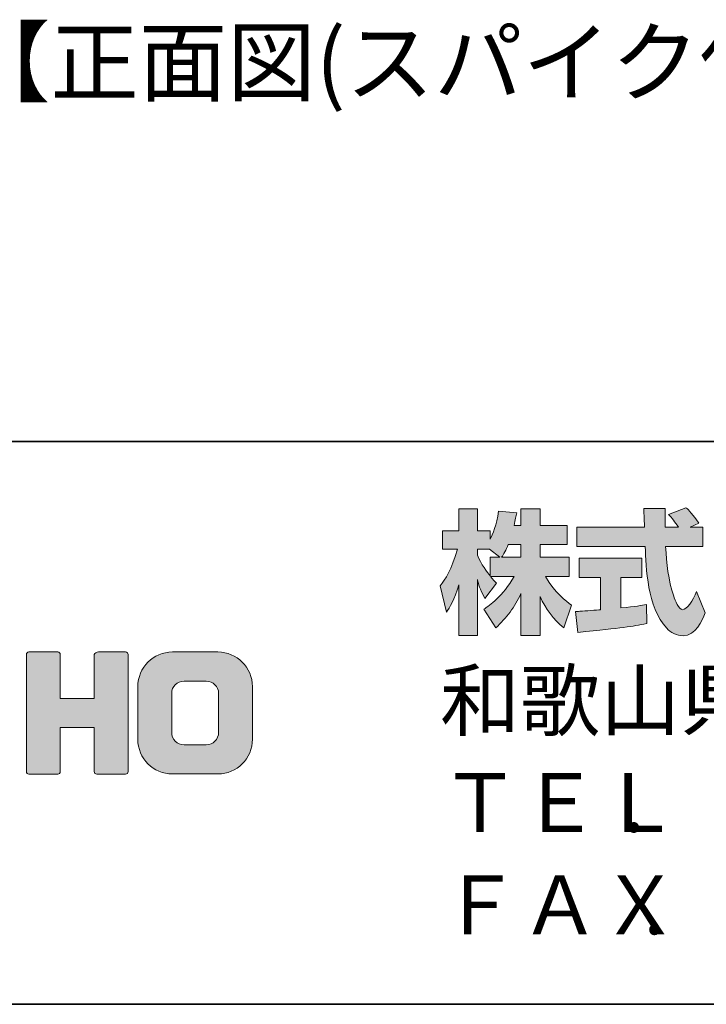
# Model space of a CAD drawing. Units: inches. Extents: x -46 to 344, y -33 to 243.
# Drawn here: x 266 to 296, y -33 to 10 of the extents above; entities that cross this region are included whole.
import ezdxf

# ---------------------------------------------------------------- set-up
doc = ezdxf.new("R2010")
doc.units = ezdxf.units.IN
doc.header["$MEASUREMENT"] = 0
doc.layers.add('レイヤー 1', color=7, linetype='Continuous')
doc.layers.add('レイヤー 2', color=7, linetype='Continuous')

# ---------------------------------------------------------------- blocks, each defined once
blk = doc.blocks.new('block 120')
at = {"layer": 'レイヤー 2', "color": 7, "insert": (284.511, -21.237), "char_height": 2.60421, "attachment_point": 7}
blk.add_mtext('\\fHGPGothicE|b0|i0|c0|p34;\\W1;和歌山県海南市南赤坂２０', dxfattribs=at)
blk = doc.blocks.new('block 119')
at = {"layer": 'レイヤー 2'}
blk.add_blockref('block 120', (0, 0), dxfattribs=at)
blk = doc.blocks.new('block 118')
at = {"layer": 'レイヤー 2'}
blk.add_blockref('block 119', (0, 0), dxfattribs=at)
blk = doc.blocks.new('block 123')
at = {"layer": 'レイヤー 2', "color": 7, "insert": (327.745, -21.237), "char_height": 2.60421, "attachment_point": 7}
blk.add_mtext('\\fHGPGothicE|b0|i0|c0|p34;\\W1;-', dxfattribs=at)
blk = doc.blocks.new('block 122')
at = {"layer": 'レイヤー 2'}
blk.add_blockref('block 123', (0, 0), dxfattribs=at)
blk = doc.blocks.new('block 121')
at = {"layer": 'レイヤー 2'}
blk.add_blockref('block 122', (0, 0), dxfattribs=at)
blk = doc.blocks.new('block 126')
at = {"layer": 'レイヤー 2', "color": 7, "insert": (329.016, -21.237), "char_height": 2.60421, "attachment_point": 7}
blk.add_mtext('\\fHGPGothicE|b0|i0|c0|p34;\\W1;１', dxfattribs=at)
blk = doc.blocks.new('block 125')
at = {"layer": 'レイヤー 2'}
blk.add_blockref('block 126', (0, 0), dxfattribs=at)
blk = doc.blocks.new('block 124')
at = {"layer": 'レイヤー 2'}
blk.add_blockref('block 125', (0, 0), dxfattribs=at)
blk = doc.blocks.new('block 129')
at = {"layer": 'レイヤー 2', "color": 7, "insert": (284.511, -25.772), "char_height": 2.60421, "attachment_point": 7}
blk.add_mtext('\\fHGPGothicE|b0|i0|c0|p34;\\W1;ＴＥＬ', dxfattribs=at)
blk = doc.blocks.new('block 128')
at = {"layer": 'レイヤー 2'}
blk.add_blockref('block 129', (0, 0), dxfattribs=at)
blk = doc.blocks.new('block 127')
at = {"layer": 'レイヤー 2'}
blk.add_blockref('block 128', (0, 0), dxfattribs=at)
blk = doc.blocks.new('block 132')
at = {"layer": 'レイヤー 2', "color": 7, "insert": (292.619, -25.772), "char_height": 2.60421, "attachment_point": 7}
blk.add_mtext('\\fHGPGothicE|b0|i0|c0|p34;\\W1;.  ', dxfattribs=at)
blk = doc.blocks.new('block 131')
at = {"layer": 'レイヤー 2'}
blk.add_blockref('block 132', (0, 0), dxfattribs=at)
blk = doc.blocks.new('block 130')
at = {"layer": 'レイヤー 2'}
blk.add_blockref('block 131', (0, 0), dxfattribs=at)
blk = doc.blocks.new('block 135')
at = {"layer": 'レイヤー 2', "color": 7, "insert": (284.511, -30.308), "char_height": 2.60421, "attachment_point": 7}
blk.add_mtext('\\fHGPGothicE|b0|i0|c0|p34;\\W1;ＦＡＸ', dxfattribs=at)
blk = doc.blocks.new('block 134')
at = {"layer": 'レイヤー 2'}
blk.add_blockref('block 135', (0, 0), dxfattribs=at)
blk = doc.blocks.new('block 133')
at = {"layer": 'レイヤー 2'}
blk.add_blockref('block 134', (0, 0), dxfattribs=at)
blk = doc.blocks.new('block 138')
at = {"layer": 'レイヤー 2', "color": 7, "insert": (293.532, -30.308), "char_height": 2.60421, "attachment_point": 7}
blk.add_mtext('\\fHGPGothicE|b0|i0|c0|p34;\\W1;. ', dxfattribs=at)
blk = doc.blocks.new('block 137')
at = {"layer": 'レイヤー 2'}
blk.add_blockref('block 138', (0, 0), dxfattribs=at)
blk = doc.blocks.new('block 136')
at = {"layer": 'レイヤー 2'}
blk.add_blockref('block 137', (0, 0), dxfattribs=at)
blk = doc.blocks.new('block 117')
at = {"layer": 'レイヤー 2'}
for name in ['block 118', 'block 124', 'block 121', 'block 127', 'block 130', 'block 133', 'block 136']:
    blk.add_blockref(name, (0, 0), dxfattribs=at)

msp = doc.modelspace()

# ---------------------------------------------------------------- hatches: boundary and pattern name
at = {"layer": 'レイヤー 2'}
h = msp.add_hatch(color=7, dxfattribs=at)
h.dxf.hatch_style = 2
edge = h.paths.add_edge_path()
edge.add_spline(control_points=[(287.241, -13.583), (287.33, -13.452), (287.437, -13.262), (287.538, -13.019), (287.538, -13.019), (288.101, -13.019), (288.101, -13.019), (288.101, -13.019), (288.101, -13.583), (288.101, -13.583), (288.101, -13.583), (287.241, -13.583), (287.241, -13.583)], knot_values=[0, 0, 0, 0, 1, 1, 1, 2, 2, 2, 3, 3, 3, 4, 4, 4, 4], degree=3, periodic=1)
edge = h.paths.add_edge_path()
edge.add_spline(control_points=[(286.731, -13.583), (286.731, -13.583), (286.731, -14.408), (286.731, -14.408), (286.63, -14.278), (286.321, -13.868), (286.167, -13.488), (286.167, -13.488), (286.167, -13.227), (286.167, -13.227), (286.167, -13.227), (286.712, -13.227), (286.712, -13.227), (286.712, -13.227), (287.17, -13.583), (287.17, -13.583), (287.17, -13.583), (286.731, -13.583), (286.731, -13.583)], knot_values=[0, 0, 0, 0, 0.352778, 0.352778, 0.352778, 0.705556, 0.705556, 0.705556, 1.058333, 1.058333, 1.058333, 1.411111, 1.411111, 1.411111, 1.763889, 1.763889, 1.763889, 2.116667, 2.116667, 2.116667, 2.116667], degree=3, periodic=0)
edge.add_line((286.731, -13.583), (286.731, -13.583))
edge = h.paths.add_edge_path()
edge.add_spline(control_points=[(287.793, -12.176), (287.853, -11.909), (287.882, -11.762), (287.912, -11.612), (287.912, -11.612), (287.11, -11.541), (287.11, -11.541), (287.028, -12.153), (286.843, -12.562), (286.731, -12.776), (286.731, -12.776), (286.731, -12.408), (286.731, -12.408), (286.731, -12.408), (286.167, -12.408), (286.167, -12.408), (286.167, -12.408), (286.167, -11.429), (286.167, -11.429), (286.167, -11.429), (285.348, -11.429), (285.348, -11.429), (285.348, -11.429), (285.348, -12.408), (285.348, -12.408), (285.348, -12.408), (284.623, -12.408), (284.623, -12.408), (284.623, -12.408), (284.623, -13.227), (284.623, -13.227), (284.623, -13.227), (285.283, -13.227), (285.283, -13.227), (285.015, -14.159), (284.754, -14.55), (284.511, -14.853), (284.511, -14.853), (284.79, -16.022), (284.79, -16.022), (284.932, -15.815), (285.152, -15.477), (285.348, -14.8), (285.348, -14.8), (285.348, -17.05), (285.348, -17.05), (285.348, -17.05), (286.167, -17.05), (286.167, -17.05), (286.167, -17.05), (286.167, -14.574), (286.167, -14.574), (286.226, -14.817), (286.256, -14.942), (286.505, -15.405), (286.505, -15.405), (287.016, -14.728), (287.016, -14.728), (286.927, -14.646), (286.862, -14.58), (286.743, -14.432), (286.743, -14.432), (287.793, -14.432), (287.793, -14.432), (287.307, -15.317), (286.701, -15.726), (286.457, -15.881), (286.457, -15.881), (286.98, -16.717), (286.98, -16.717), (287.454, -16.284), (287.829, -15.779), (288.101, -15.191), (288.101, -15.191), (288.101, -17.05), (288.101, -17.05), (288.101, -17.05), (288.95, -17.05), (288.95, -17.05), (288.95, -17.05), (288.95, -15.327), (288.95, -15.327), (289.2, -15.856), (289.539, -16.344), (290.002, -16.706), (290.002, -16.706), (290.351, -15.702), (290.351, -15.702), (290.09, -15.524), (289.627, -15.191), (289.194, -14.432), (289.194, -14.432), (290.244, -14.432), (290.244, -14.432), (290.244, -14.432), (290.244, -13.583), (290.244, -13.583), (290.244, -13.583), (288.95, -13.583), (288.95, -13.583), (288.95, -13.583), (288.95, -13.019), (288.95, -13.019), (288.95, -13.019), (290.155, -13.019), (290.155, -13.019), (290.155, -13.019), (290.155, -12.176), (290.155, -12.176), (290.155, -12.176), (288.95, -12.176), (288.95, -12.176), (288.95, -12.176), (288.95, -11.429), (288.95, -11.429), (288.95, -11.429), (288.101, -11.429), (288.101, -11.429), (288.101, -11.429), (288.101, -12.176), (288.101, -12.176), (288.101, -12.176), (287.793, -12.176), (287.793, -12.176)], knot_values=[0, 0, 0, 0, 0.352778, 0.352778, 0.352778, 0.705556, 0.705556, 0.705556, 1.058333, 1.058333, 1.058333, 1.411111, 1.411111, 1.411111, 1.763889, 1.763889, 1.763889, 2.116667, 2.116667, 2.116667, 2.469444, 2.469444, 2.469444, 2.822222, 2.822222, 2.822222, 3.175, 3.175, 3.175, 3.527778, 3.527778, 3.527778, 3.880556, 3.880556, 3.880556, 4.233333, 4.233333, 4.233333, 4.586111, 4.586111, 4.586111, 4.938889, 4.938889, 4.938889, 5.291667, 5.291667, 5.291667, 5.644444, 5.644444, 5.644444, 5.997222, 5.997222, 5.997222, 6.35, 6.35, 6.35, 6.702778, 6.702778, 6.702778, 7.055556, 7.055556, 7.055556, 7.408333, 7.408333, 7.408333, 7.761111, 7.761111, 7.761111, 8.113889, 8.113889, 8.113889, 8.466667, 8.466667, 8.466667, 8.819444, 8.819444, 8.819444, 9.172222, 9.172222, 9.172222, 9.525, 9.525, 9.525, 9.877778, 9.877778, 9.877778, 10.230556, 10.230556, 10.230556, 10.583333, 10.583333, 10.583333, 10.936111, 10.936111, 10.936111, 11.288889, 11.288889, 11.288889, 11.641667, 11.641667, 11.641667, 11.994444, 11.994444, 11.994444, 12.347222, 12.347222, 12.347222, 12.7, 12.7, 12.7, 13.052778, 13.052778, 13.052778, 13.405556, 13.405556, 13.405556, 13.758333, 13.758333, 13.758333, 14.111111, 14.111111, 14.111111, 14.463889, 14.463889, 14.463889, 14.463889], degree=3, periodic=0)
edge.add_line((287.793, -12.176), (287.793, -12.176))
h = msp.add_hatch(color=7, dxfattribs=at)
h.dxf.hatch_style = 2
edge = h.paths.add_edge_path()
edge.add_spline(control_points=[(290.524, -15.987), (290.636, -15.981), (290.695, -15.981), (290.773, -15.975), (290.897, -15.969), (291.497, -15.916), (291.634, -15.909), (291.634, -15.909), (291.634, -14.48), (291.634, -14.48), (291.634, -14.48), (290.689, -14.48), (290.689, -14.48), (290.689, -14.48), (290.689, -13.619), (290.689, -13.619), (290.689, -13.619), (293.467, -13.619), (293.467, -13.619), (293.467, -13.619), (293.467, -14.48), (293.467, -14.48), (293.467, -14.48), (292.541, -14.48), (292.541, -14.48), (292.541, -14.48), (292.541, -15.832), (292.541, -15.832), (293.212, -15.768), (293.456, -15.72), (293.675, -15.679), (293.675, -15.679), (293.686, -16.521), (293.686, -16.521), (293.011, -16.664), (292.636, -16.706), (290.624, -16.919), (290.624, -16.919), (290.524, -15.987), (290.524, -15.987)], knot_values=[0, 0, 0, 0, 1, 1, 1, 2, 2, 2, 3, 3, 3, 4, 4, 4, 5, 5, 5, 6, 6, 6, 7, 7, 7, 8, 8, 8, 9, 9, 9, 10, 10, 10, 11, 11, 11, 12, 12, 12, 13, 13, 13, 13], degree=3, periodic=1)
edge = h.paths.add_edge_path()
edge.add_spline(control_points=[(295.616, -12.241), (295.616, -12.241), (296.174, -12.241), (296.174, -12.241), (296.174, -12.241), (296.174, -13.102), (296.174, -13.102), (296.174, -13.102), (294.524, -13.102), (294.524, -13.102), (294.56, -13.851), (294.643, -14.598), (294.88, -15.31), (294.94, -15.488), (295.099, -15.909), (295.272, -15.909), (295.438, -15.909), (295.758, -15.5), (295.895, -15.103), (295.895, -15.103), (296.275, -16.052), (296.275, -16.052), (296.15, -16.397), (295.847, -17.061), (295.296, -17.061), (295.017, -17.061), (294.732, -16.907), (294.571, -16.728), (293.711, -15.779), (293.651, -14.057), (293.616, -13.102), (293.616, -13.102), (290.577, -13.102), (290.577, -13.102), (290.577, -13.102), (290.577, -12.241), (290.577, -12.241), (290.577, -12.241), (293.587, -12.241), (293.587, -12.241), (293.58, -12.153), (293.569, -11.719), (293.562, -11.624), (293.562, -11.571), (293.562, -11.524), (293.556, -11.417), (293.556, -11.417), (294.506, -11.417), (294.506, -11.417), (294.5, -11.885), (294.5, -12.022), (294.506, -12.241), (294.506, -12.241), (295.088, -12.241), (295.088, -12.241), (294.934, -12.016), (294.803, -11.826), (294.655, -11.69), (294.655, -11.69), (295.421, -11.381), (295.421, -11.381), (295.509, -11.447), (295.586, -11.5), (295.997, -12.075), (295.997, -12.075), (295.616, -12.241), (295.616, -12.241)], knot_values=[0, 0, 0, 0, 0.352778, 0.352778, 0.352778, 0.705556, 0.705556, 0.705556, 1.058333, 1.058333, 1.058333, 1.411111, 1.411111, 1.411111, 1.763889, 1.763889, 1.763889, 2.116667, 2.116667, 2.116667, 2.469444, 2.469444, 2.469444, 2.822222, 2.822222, 2.822222, 3.175, 3.175, 3.175, 3.527778, 3.527778, 3.527778, 3.880556, 3.880556, 3.880556, 4.233333, 4.233333, 4.233333, 4.586111, 4.586111, 4.586111, 4.938889, 4.938889, 4.938889, 5.291667, 5.291667, 5.291667, 5.644444, 5.644444, 5.644444, 5.997222, 5.997222, 5.997222, 6.35, 6.35, 6.35, 6.702778, 6.702778, 6.702778, 7.055556, 7.055556, 7.055556, 7.408333, 7.408333, 7.408333, 7.761111, 7.761111, 7.761111, 7.761111], degree=3, periodic=0)
edge.add_line((295.616, -12.241), (295.616, -12.241))
h = msp.add_hatch(color=7, dxfattribs=at)
h.dxf.hatch_style = 2
edge = h.paths.add_edge_path()
edge.add_spline(control_points=[(270.554, -17.784), (270.554, -17.784), (269.35, -17.784), (269.35, -17.784), (269.289, -17.784), (269.163, -17.833), (269.163, -17.892), (269.163, -17.892), (269.163, -19.844), (269.163, -19.844), (269.163, -19.844), (267.653, -19.844), (267.653, -19.844), (267.653, -19.844), (267.653, -17.892), (267.653, -17.892), (267.653, -17.833), (267.604, -17.784), (267.544, -17.784), (267.544, -17.784), (266.261, -17.784), (266.261, -17.784), (266.201, -17.784), (266.153, -17.833), (266.153, -17.892), (266.153, -17.892), (266.153, -23.093), (266.153, -23.093), (266.153, -23.155), (266.201, -23.203), (266.261, -23.203), (266.261, -23.203), (267.544, -23.203), (267.544, -23.203), (267.604, -23.203), (267.653, -23.155), (267.653, -23.093), (267.653, -23.093), (267.653, -21.13), (267.653, -21.13), (267.653, -21.13), (269.163, -21.13), (269.163, -21.13), (269.163, -21.13), (269.163, -23.093), (269.163, -23.093), (269.163, -23.155), (269.212, -23.203), (269.272, -23.203), (269.272, -23.203), (270.554, -23.203), (270.554, -23.203), (270.614, -23.203), (270.663, -23.155), (270.663, -23.093), (270.663, -23.093), (270.663, -17.892), (270.663, -17.892), (270.663, -17.833), (270.614, -17.784), (270.554, -17.784)], knot_values=[0, 0, 0, 0, 1, 1, 1, 2, 2, 2, 3, 3, 3, 4, 4, 4, 5, 5, 5, 6, 6, 6, 7, 7, 7, 8, 8, 8, 9, 9, 9, 10, 10, 10, 11, 11, 11, 12, 12, 12, 13, 13, 13, 14, 14, 14, 15, 15, 15, 16, 16, 16, 17, 17, 17, 18, 18, 18, 19, 19, 19, 20, 20, 20, 20], degree=3, periodic=1)
h = msp.add_hatch(color=7, dxfattribs=at)
h.dxf.hatch_style = 2
edge = h.paths.add_edge_path()
edge.add_spline(control_points=[(274.681, -21.356), (274.681, -21.659), (274.435, -21.905), (274.133, -21.905), (274.133, -21.905), (273.147, -21.905), (273.147, -21.905), (272.844, -21.905), (272.598, -21.659), (272.598, -21.356), (272.598, -21.356), (272.598, -19.624), (272.598, -19.624), (272.598, -19.322), (272.844, -19.077), (273.147, -19.077), (273.147, -19.077), (274.133, -19.077), (274.133, -19.077), (274.435, -19.077), (274.681, -19.322), (274.681, -19.624), (274.681, -19.624), (274.681, -21.356), (274.681, -21.356)], knot_values=[0, 0, 0, 0, 1, 1, 1, 2, 2, 2, 3, 3, 3, 4, 4, 4, 5, 5, 5, 6, 6, 6, 7, 7, 7, 8, 8, 8, 8], degree=3, periodic=1)
edge = h.paths.add_edge_path()
edge.add_spline(control_points=[(274.646, -17.783), (274.646, -17.783), (272.634, -17.783), (272.634, -17.783), (271.785, -17.783), (271.095, -18.472), (271.095, -19.322), (271.095, -19.322), (271.095, -21.659), (271.095, -21.659), (271.095, -22.509), (271.785, -23.197), (272.634, -23.197), (272.634, -23.197), (274.646, -23.197), (274.646, -23.197), (275.496, -23.197), (276.184, -22.509), (276.184, -21.659), (276.184, -21.659), (276.184, -19.322), (276.184, -19.322), (276.184, -18.472), (275.496, -17.783), (274.646, -17.783)], knot_values=[0, 0, 0, 0, 0.352778, 0.352778, 0.352778, 0.705556, 0.705556, 0.705556, 1.058333, 1.058333, 1.058333, 1.411111, 1.411111, 1.411111, 1.763889, 1.763889, 1.763889, 2.116667, 2.116667, 2.116667, 2.469444, 2.469444, 2.469444, 2.822222, 2.822222, 2.822222, 2.822222], degree=3, periodic=0)
edge.add_line((274.646, -17.783), (274.646, -17.783))

# ---------------------------------------------------------------- linework, layer by layer
at = {"layer": 'レイヤー 2', "color": 7, "lineweight": 35}
for points in [[(-46.366, -33.417), (-46.366, -8.44), (343.524, -8.44)], [(343.524, -33.417), (-46.366, -33.417)]]:
    msp.add_lwpolyline(points, dxfattribs=at)
at = {"layer": 'レイヤー 2', "lineweight": 0}
for points, knots in [([(287.793, -12.176), (287.853, -11.909), (287.882, -11.762), (287.912, -11.612), (287.912, -11.612), (287.11, -11.541), (287.11, -11.541), (287.028, -12.153), (286.843, -12.562), (286.731, -12.776), (286.731, -12.776), (286.731, -12.408), (286.731, -12.408), (286.731, -12.408), (286.167, -12.408), (286.167, -12.408), (286.167, -12.408), (286.167, -11.429), (286.167, -11.429), (286.167, -11.429), (285.348, -11.429), (285.348, -11.429), (285.348, -11.429), (285.348, -12.408), (285.348, -12.408), (285.348, -12.408), (284.623, -12.408), (284.623, -12.408), (284.623, -12.408), (284.623, -13.227), (284.623, -13.227), (284.623, -13.227), (285.283, -13.227), (285.283, -13.227), (285.015, -14.159), (284.754, -14.55), (284.511, -14.853), (284.511, -14.853), (284.79, -16.022), (284.79, -16.022), (284.932, -15.815), (285.152, -15.477), (285.348, -14.8), (285.348, -14.8), (285.348, -17.05), (285.348, -17.05), (285.348, -17.05), (286.167, -17.05), (286.167, -17.05), (286.167, -17.05), (286.167, -14.574), (286.167, -14.574), (286.226, -14.817), (286.256, -14.942), (286.505, -15.405), (286.505, -15.405), (287.016, -14.728), (287.016, -14.728), (286.927, -14.646), (286.862, -14.58), (286.743, -14.432), (286.743, -14.432), (287.793, -14.432), (287.793, -14.432), (287.307, -15.317), (286.701, -15.726), (286.457, -15.881), (286.457, -15.881), (286.98, -16.717), (286.98, -16.717), (287.454, -16.284), (287.829, -15.779), (288.101, -15.191), (288.101, -15.191), (288.101, -17.05), (288.101, -17.05), (288.101, -17.05), (288.95, -17.05), (288.95, -17.05), (288.95, -17.05), (288.95, -15.327), (288.95, -15.327), (289.2, -15.856), (289.539, -16.344), (290.002, -16.706), (290.002, -16.706), (290.351, -15.702), (290.351, -15.702), (290.09, -15.524), (289.627, -15.191), (289.194, -14.432), (289.194, -14.432), (290.244, -14.432), (290.244, -14.432), (290.244, -14.432), (290.244, -13.583), (290.244, -13.583), (290.244, -13.583), (288.95, -13.583), (288.95, -13.583), (288.95, -13.583), (288.95, -13.019), (288.95, -13.019), (288.95, -13.019), (290.155, -13.019), (290.155, -13.019), (290.155, -13.019), (290.155, -12.176), (290.155, -12.176), (290.155, -12.176), (288.95, -12.176), (288.95, -12.176), (288.95, -12.176), (288.95, -11.429), (288.95, -11.429), (288.95, -11.429), (288.101, -11.429), (288.101, -11.429), (288.101, -11.429), (288.101, -12.176), (288.101, -12.176), (288.101, -12.176), (287.793, -12.176), (287.793, -12.176)], [0, 0, 0, 0, 1, 1, 1, 2, 2, 2, 3, 3, 3, 4, 4, 4, 5, 5, 5, 6, 6, 6, 7, 7, 7, 8, 8, 8, 9, 9, 9, 10, 10, 10, 11, 11, 11, 12, 12, 12, 13, 13, 13, 14, 14, 14, 15, 15, 15, 16, 16, 16, 17, 17, 17, 18, 18, 18, 19, 19, 19, 20, 20, 20, 21, 21, 21, 22, 22, 22, 23, 23, 23, 24, 24, 24, 25, 25, 25, 26, 26, 26, 27, 27, 27, 28, 28, 28, 29, 29, 29, 30, 30, 30, 31, 31, 31, 32, 32, 32, 33, 33, 33, 34, 34, 34, 35, 35, 35, 36, 36, 36, 37, 37, 37, 38, 38, 38, 39, 39, 39, 40, 40, 40, 41, 41, 41, 41]), ([(295.616, -12.241), (295.616, -12.241), (296.174, -12.241), (296.174, -12.241), (296.174, -12.241), (296.174, -13.102), (296.174, -13.102), (296.174, -13.102), (294.524, -13.102), (294.524, -13.102), (294.56, -13.851), (294.643, -14.598), (294.88, -15.31), (294.94, -15.488), (295.099, -15.909), (295.272, -15.909), (295.438, -15.909), (295.758, -15.5), (295.895, -15.103), (295.895, -15.103), (296.275, -16.052), (296.275, -16.052), (296.15, -16.397), (295.847, -17.061), (295.296, -17.061), (295.017, -17.061), (294.732, -16.907), (294.571, -16.728), (293.711, -15.779), (293.651, -14.057), (293.616, -13.102), (293.616, -13.102), (290.577, -13.102), (290.577, -13.102), (290.577, -13.102), (290.577, -12.241), (290.577, -12.241), (290.577, -12.241), (293.587, -12.241), (293.587, -12.241), (293.58, -12.153), (293.569, -11.719), (293.562, -11.624), (293.562, -11.571), (293.562, -11.524), (293.556, -11.417), (293.556, -11.417), (294.506, -11.417), (294.506, -11.417), (294.5, -11.885), (294.5, -12.022), (294.506, -12.241), (294.506, -12.241), (295.088, -12.241), (295.088, -12.241), (294.934, -12.016), (294.803, -11.826), (294.655, -11.69), (294.655, -11.69), (295.421, -11.381), (295.421, -11.381), (295.509, -11.447), (295.586, -11.5), (295.997, -12.075), (295.997, -12.075), (295.616, -12.241), (295.616, -12.241)], [0, 0, 0, 0, 1, 1, 1, 2, 2, 2, 3, 3, 3, 4, 4, 4, 5, 5, 5, 6, 6, 6, 7, 7, 7, 8, 8, 8, 9, 9, 9, 10, 10, 10, 11, 11, 11, 12, 12, 12, 13, 13, 13, 14, 14, 14, 15, 15, 15, 16, 16, 16, 17, 17, 17, 18, 18, 18, 19, 19, 19, 20, 20, 20, 21, 21, 21, 22, 22, 22, 22]), ([(287.241, -13.583), (287.33, -13.452), (287.437, -13.262), (287.538, -13.019), (287.538, -13.019), (288.101, -13.019), (288.101, -13.019), (288.101, -13.019), (288.101, -13.583), (288.101, -13.583), (288.101, -13.583), (287.241, -13.583), (287.241, -13.583)], [0, 0, 0, 0, 1, 1, 1, 2, 2, 2, 3, 3, 3, 4, 4, 4, 4]), ([(286.731, -13.583), (286.731, -13.583), (286.731, -14.408), (286.731, -14.408), (286.63, -14.278), (286.321, -13.868), (286.167, -13.488), (286.167, -13.488), (286.167, -13.227), (286.167, -13.227), (286.167, -13.227), (286.712, -13.227), (286.712, -13.227), (286.712, -13.227), (287.17, -13.583), (287.17, -13.583), (287.17, -13.583), (286.731, -13.583), (286.731, -13.583)], [0, 0, 0, 0, 1, 1, 1, 2, 2, 2, 3, 3, 3, 4, 4, 4, 5, 5, 5, 6, 6, 6, 6]), ([(290.524, -15.987), (290.636, -15.981), (290.695, -15.981), (290.773, -15.975), (290.897, -15.969), (291.497, -15.916), (291.634, -15.909), (291.634, -15.909), (291.634, -14.48), (291.634, -14.48), (291.634, -14.48), (290.689, -14.48), (290.689, -14.48), (290.689, -14.48), (290.689, -13.619), (290.689, -13.619), (290.689, -13.619), (293.467, -13.619), (293.467, -13.619), (293.467, -13.619), (293.467, -14.48), (293.467, -14.48), (293.467, -14.48), (292.541, -14.48), (292.541, -14.48), (292.541, -14.48), (292.541, -15.832), (292.541, -15.832), (293.212, -15.768), (293.456, -15.72), (293.675, -15.679), (293.675, -15.679), (293.686, -16.521), (293.686, -16.521), (293.011, -16.664), (292.636, -16.706), (290.624, -16.919), (290.624, -16.919), (290.524, -15.987), (290.524, -15.987)], [0, 0, 0, 0, 1, 1, 1, 2, 2, 2, 3, 3, 3, 4, 4, 4, 5, 5, 5, 6, 6, 6, 7, 7, 7, 8, 8, 8, 9, 9, 9, 10, 10, 10, 11, 11, 11, 12, 12, 12, 13, 13, 13, 13]), ([(270.554, -17.784), (270.554, -17.784), (269.35, -17.784), (269.35, -17.784), (269.289, -17.784), (269.163, -17.833), (269.163, -17.892), (269.163, -17.892), (269.163, -19.844), (269.163, -19.844), (269.163, -19.844), (267.653, -19.844), (267.653, -19.844), (267.653, -19.844), (267.653, -17.892), (267.653, -17.892), (267.653, -17.833), (267.604, -17.784), (267.544, -17.784), (267.544, -17.784), (266.261, -17.784), (266.261, -17.784), (266.201, -17.784), (266.153, -17.833), (266.153, -17.892), (266.153, -17.892), (266.153, -23.093), (266.153, -23.093), (266.153, -23.155), (266.201, -23.203), (266.261, -23.203), (266.261, -23.203), (267.544, -23.203), (267.544, -23.203), (267.604, -23.203), (267.653, -23.155), (267.653, -23.093), (267.653, -23.093), (267.653, -21.13), (267.653, -21.13), (267.653, -21.13), (269.163, -21.13), (269.163, -21.13), (269.163, -21.13), (269.163, -23.093), (269.163, -23.093), (269.163, -23.155), (269.212, -23.203), (269.272, -23.203), (269.272, -23.203), (270.554, -23.203), (270.554, -23.203), (270.614, -23.203), (270.663, -23.155), (270.663, -23.093), (270.663, -23.093), (270.663, -17.892), (270.663, -17.892), (270.663, -17.833), (270.614, -17.784), (270.554, -17.784)], [0, 0, 0, 0, 1, 1, 1, 2, 2, 2, 3, 3, 3, 4, 4, 4, 5, 5, 5, 6, 6, 6, 7, 7, 7, 8, 8, 8, 9, 9, 9, 10, 10, 10, 11, 11, 11, 12, 12, 12, 13, 13, 13, 14, 14, 14, 15, 15, 15, 16, 16, 16, 17, 17, 17, 18, 18, 18, 19, 19, 19, 20, 20, 20, 20]), ([(274.646, -17.783), (274.646, -17.783), (272.634, -17.783), (272.634, -17.783), (271.785, -17.783), (271.095, -18.472), (271.095, -19.322), (271.095, -19.322), (271.095, -21.659), (271.095, -21.659), (271.095, -22.509), (271.785, -23.197), (272.634, -23.197), (272.634, -23.197), (274.646, -23.197), (274.646, -23.197), (275.496, -23.197), (276.184, -22.509), (276.184, -21.659), (276.184, -21.659), (276.184, -19.322), (276.184, -19.322), (276.184, -18.472), (275.496, -17.783), (274.646, -17.783)], [0, 0, 0, 0, 1, 1, 1, 2, 2, 2, 3, 3, 3, 4, 4, 4, 5, 5, 5, 6, 6, 6, 7, 7, 7, 8, 8, 8, 8]), ([(274.681, -21.356), (274.681, -21.659), (274.435, -21.905), (274.133, -21.905), (274.133, -21.905), (273.147, -21.905), (273.147, -21.905), (272.844, -21.905), (272.598, -21.659), (272.598, -21.356), (272.598, -21.356), (272.598, -19.624), (272.598, -19.624), (272.598, -19.322), (272.844, -19.077), (273.147, -19.077), (273.147, -19.077), (274.133, -19.077), (274.133, -19.077), (274.435, -19.077), (274.681, -19.322), (274.681, -19.624), (274.681, -19.624), (274.681, -21.356), (274.681, -21.356)], [0, 0, 0, 0, 1, 1, 1, 2, 2, 2, 3, 3, 3, 4, 4, 4, 5, 5, 5, 6, 6, 6, 7, 7, 7, 8, 8, 8, 8])]:
    msp.add_open_spline(points, degree=3, knots=knots, dxfattribs=at)

# ---------------------------------------------------------------- block references
at = {"layer": 'レイヤー 2'}
msp.add_blockref('block 117', (0, 0), dxfattribs=at)

# ---------------------------------------------------------------- texts
at = {"layer": 'レイヤー 1', "color": 7, "insert": (263.282, 6.949), "char_height": 2.87867, "attachment_point": 7}
msp.add_mtext('\\fMS Gothic|b0|i0|c0|p34;\\W1;【正面図(スパイク使用時)】', dxfattribs=at)

doc.saveas('drawing.dxf')
